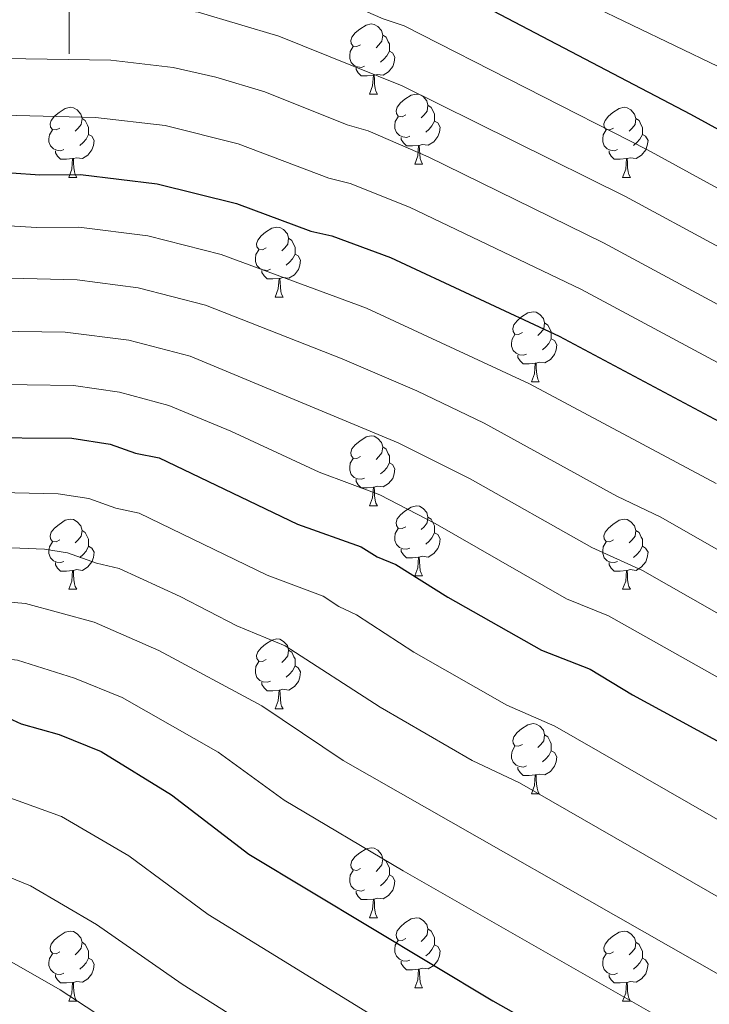
# Model space of a CAD drawing. Units: metres. Extents: x 644194 to 648711, y 729750 to 732814.
# Drawn here: x 647993 to 648092, y 730354 to 730495 of the extents above; entities that cross this region are included whole.
import ezdxf

# ---------------------------------------------------------------- set-up
doc = ezdxf.new("R2010")
doc.units = ezdxf.units.M
doc.header["$MEASUREMENT"] = 0
for name, color, linetype, lineweight in [('Carátula', 7, 'Continuous', 5), ('Elementos auxiliares', 7, 'Continuous', 5), ('Entidades rústicas y varios', 7, 'Continuous', 5), ('Relieve y altimetría', 7, 'Continuous', 5)]:
    doc.layers.add(name, color=color, linetype=linetype, lineweight=lineweight)

msp = doc.modelspace()

# ---------------------------------------------------------------- linework, layer by layer
at = {"layer": 'Carátula', "color": 7, "linetype": 'Continuous', "lineweight": 5}
msp.add_line((648000, 730490), (648000, 730510), dxfattribs=at)
msp.add_3dface([(644257.07, 729750.39), (648711.06, 729845.03), (648647.97, 732814.36), (644193.97, 732719.72)], dxfattribs=at)
at = {"layer": 'Elementos auxiliares', "color": 250, "linetype": 'Continuous', "lineweight": 5}
msp.add_3dface([(645126.97, 730162.79), (645078.41, 732476.09), (648489.7, 732548.64), (648539.4, 730235.3)], dxfattribs=at)
at = {"layer": 'Entidades rústicas y varios', "color": 92, "linetype": 'Continuous', "lineweight": 5}
for p, q in [((648043.05, 730484.24), (648044.18, 730484.24)), ((648049.53, 730474.21), (648050.65, 730474.21)), ((647999.97, 730472.3), (648001.1, 730472.3)), ((648079.3, 730472.3), (648080.42, 730472.3)), ((648029.55, 730455.16), (648030.68, 730455.16)), ((648066.24, 730443.02), (648067.37, 730443.02)), ((648043.05, 730425.25), (648044.18, 730425.25)), ((648049.53, 730415.21), (648050.65, 730415.21)), ((647999.97, 730413.31), (648001.1, 730413.31)), ((648079.3, 730413.31), (648080.42, 730413.31)), ((648029.55, 730396.17), (648030.68, 730396.17)), ((648066.24, 730384.03), (648067.37, 730384.03)), ((648043.05, 730366.26), (648044.18, 730366.26)), ((648049.53, 730356.22), (648050.65, 730356.22)), ((647999.97, 730354.32), (648001.1, 730354.32)), ((648079.3, 730354.32), (648080.42, 730354.32))]:
    msp.add_line(p, q, dxfattribs=at)
at = {"layer": 'Entidades rústicas y varios', "color": 92, "linetype": 'Continuous', "lineweight": 5, "flags": 128}
for points in [[(648041.75, 730491.3), (648041.22, 730491.04), (648040.69, 730491.09), (648040.43, 730491.46), (648040.37, 730491.89), (648040.53, 730492.41), (648041.01, 730493), (648041.65, 730493.53), (648042.55, 730494.12), (648043.29, 730494.28), (648043.72, 730494.22), (648044.25, 730493.91), (648044.78, 730493.32), (648044.94, 730492.68), (648044.83, 730491.83), (648044.4, 730491.3), (648043.98, 730490.88)], [(648044.94, 730492.68), (648045.41, 730492.37), (648045.73, 730491.73), (648045.89, 730491.41), (648045.89, 730490.83), (648045.89, 730490.4), (648045.52, 730489.71), (648045.1, 730489.23), (648044.62, 730488.81)], [(648042.34, 730488.22), (648041.91, 730488.06), (648041.33, 730488.12), (648040.85, 730488.33), (648040.43, 730488.76), (648040.21, 730489.34), (648040.21, 730489.76), (648040.27, 730490.35), (648040.69, 730491.04)], [(648045.89, 730490.4), (648046.34, 730490.15), (648046.69, 730489.54), (648046.58, 730488.81), (648046.37, 730488.17), (648045.78, 730487.43), (648044.99, 730486.95), (648044.14, 730487.06), (648043.71, 730486.93)], [(648043.6, 730486.93), (648042.71, 730486.84), (648041.86, 730486.84), (648041.44, 730487.27), (648041.12, 730487.75), (648041.12, 730488.06)], [(648043.05, 730484.24), (648043.49, 730485.4), (648043.6, 730486.93), (648043.71, 730486.93), (648043.74, 730486.34), (648043.78, 730485.66), (648043.85, 730485.04), (648043.96, 730484.64), (648044.18, 730484.24)], [(648048.23, 730481.27), (648047.7, 730481), (648047.17, 730481.06), (648046.9, 730481.43), (648046.85, 730481.85), (648047.01, 730482.37), (648047.49, 730482.97), (648048.12, 730483.5), (648049.02, 730484.08), (648049.77, 730484.24), (648050.19, 730484.19), (648050.72, 730483.87), (648051.25, 730483.29), (648051.41, 730482.65), (648051.3, 730481.8), (648050.88, 730481.27), (648050.46, 730480.84)], [(648051.41, 730482.65), (648051.89, 730482.33), (648052.2, 730481.69), (648052.36, 730481.37), (648052.36, 730480.79), (648052.36, 730480.37), (648051.99, 730479.68), (648051.57, 730479.2), (648051.09, 730478.78)], [(647998.67, 730479.36), (647998.14, 730479.1), (647997.61, 730479.15), (647997.35, 730479.52), (647997.29, 730479.95), (647997.45, 730480.47), (647997.93, 730481.06), (647998.57, 730481.59), (647999.47, 730482.18), (648000.21, 730482.34), (648000.64, 730482.28), (648001.17, 730481.97), (648001.7, 730481.38), (648001.86, 730480.74), (648001.75, 730479.89), (648001.32, 730479.36), (648000.9, 730478.94)], [(648048.81, 730478.19), (648048.39, 730478.03), (648047.8, 730478.09), (648047.33, 730478.3), (648046.9, 730478.72), (648046.69, 730479.31), (648046.69, 730479.73), (648046.74, 730480.31), (648047.17, 730481)], [(648078, 730479.36), (648077.47, 730479.1), (648076.94, 730479.15), (648076.68, 730479.52), (648076.62, 730479.95), (648076.78, 730480.47), (648077.26, 730481.06), (648077.9, 730481.59), (648078.8, 730482.18), (648079.54, 730482.34), (648079.96, 730482.28), (648080.5, 730481.97), (648081.02, 730481.38), (648081.18, 730480.74), (648081.08, 730479.89), (648080.65, 730479.36), (648080.23, 730478.94)], [(648001.86, 730480.74), (648002.33, 730480.43), (648002.65, 730479.79), (648002.81, 730479.47), (648002.81, 730478.89), (648002.81, 730478.46), (648002.44, 730477.77), (648002.02, 730477.29), (648001.54, 730476.87)], [(648052.36, 730480.37), (648052.82, 730480.12), (648053.16, 730479.5), (648053.05, 730478.78), (648052.84, 730478.14), (648052.26, 730477.4), (648051.46, 730476.92), (648050.61, 730477.02), (648050.18, 730476.89)], [(648081.18, 730480.74), (648081.66, 730480.43), (648081.98, 730479.79), (648082.14, 730479.47), (648082.14, 730478.89), (648082.14, 730478.46), (648081.76, 730477.77), (648081.34, 730477.29), (648080.86, 730476.87)], [(647999.26, 730476.28), (647998.83, 730476.12), (647998.25, 730476.18), (647997.77, 730476.39), (647997.35, 730476.82), (647997.13, 730477.4), (647997.13, 730477.82), (647997.19, 730478.41), (647997.61, 730479.1)], [(648002.81, 730478.46), (648003.26, 730478.21), (648003.61, 730477.6), (648003.5, 730476.87), (648003.29, 730476.23), (648002.7, 730475.49), (648001.91, 730475.01), (648001.06, 730475.12), (648000.63, 730474.99)], [(648078.58, 730476.28), (648078.16, 730476.12), (648077.58, 730476.18), (648077.1, 730476.39), (648076.68, 730476.82), (648076.46, 730477.4), (648076.46, 730477.82), (648076.52, 730478.41), (648076.94, 730479.1)], [(648082.14, 730478.46), (648082.59, 730478.21), (648082.94, 730477.6), (648082.82, 730476.87), (648082.62, 730476.23), (648082.03, 730475.49), (648081.24, 730475.01), (648080.38, 730475.12), (648079.96, 730474.99)], [(648050.07, 730476.89), (648049.18, 730476.81), (648048.34, 730476.81), (648047.91, 730477.24), (648047.59, 730477.71), (648047.59, 730478.03)], [(648049.53, 730474.21), (648049.96, 730475.37), (648050.07, 730476.89), (648050.18, 730476.89), (648050.22, 730476.31), (648050.25, 730475.62), (648050.32, 730475.01), (648050.44, 730474.61), (648050.65, 730474.21)], [(648000.52, 730474.99), (647999.63, 730474.9), (647998.78, 730474.9), (647998.36, 730475.33), (647998.04, 730475.81), (647998.04, 730476.12)], [(648079.84, 730474.99), (648078.96, 730474.9), (648078.11, 730474.9), (648077.68, 730475.33), (648077.36, 730475.81), (648077.36, 730476.12)], [(647999.97, 730472.3), (648000.41, 730473.46), (648000.52, 730474.99), (648000.63, 730474.99), (648000.66, 730474.4), (648000.7, 730473.72), (648000.77, 730473.1), (648000.88, 730472.7), (648001.1, 730472.3)], [(648079.3, 730472.3), (648079.74, 730473.46), (648079.84, 730474.99), (648079.96, 730474.99), (648079.99, 730474.4), (648080.02, 730473.72), (648080.1, 730473.1), (648080.21, 730472.7), (648080.42, 730472.3)], [(648028.25, 730462.22), (648027.72, 730461.95), (648027.19, 730462.01), (648026.92, 730462.38), (648026.87, 730462.8), (648027.03, 730463.32), (648027.51, 730463.92), (648028.14, 730464.45), (648029.04, 730465.03), (648029.79, 730465.19), (648030.22, 730465.14), (648030.74, 730464.82), (648031.28, 730464.24), (648031.44, 730463.6), (648031.32, 730462.75), (648030.9, 730462.22), (648030.48, 730461.79)], [(648031.44, 730463.6), (648031.91, 730463.28), (648032.22, 730462.64), (648032.38, 730462.32), (648032.38, 730461.74), (648032.38, 730461.32), (648032.02, 730460.63), (648031.6, 730460.15), (648031.12, 730459.73)], [(648028.84, 730459.14), (648028.41, 730458.98), (648027.82, 730459.04), (648027.35, 730459.25), (648026.92, 730459.67), (648026.71, 730460.26), (648026.71, 730460.68), (648026.76, 730461.26), (648027.19, 730461.95)], [(648032.38, 730461.32), (648032.84, 730461.07), (648033.18, 730460.45), (648033.08, 730459.73), (648032.86, 730459.09), (648032.28, 730458.35), (648031.48, 730457.87), (648030.64, 730457.97), (648030.2, 730457.84)], [(648030.1, 730457.84), (648029.2, 730457.76), (648028.36, 730457.76), (648027.94, 730458.19), (648027.62, 730458.66), (648027.62, 730458.98)], [(648029.55, 730455.16), (648029.98, 730456.32), (648030.1, 730457.84), (648030.2, 730457.84), (648030.24, 730457.26), (648030.28, 730456.57), (648030.34, 730455.96), (648030.46, 730455.56), (648030.68, 730455.16)], [(648064.94, 730450.08), (648064.41, 730449.81), (648063.88, 730449.87), (648063.62, 730450.24), (648063.56, 730450.66), (648063.72, 730451.18), (648064.2, 730451.78), (648064.84, 730452.31), (648065.74, 730452.89), (648066.48, 730453.05), (648066.91, 730453), (648067.44, 730452.68), (648067.97, 730452.1), (648068.13, 730451.46), (648068.02, 730450.61), (648067.59, 730450.08), (648067.17, 730449.65)], [(648068.13, 730451.46), (648068.6, 730451.14), (648068.92, 730450.5), (648069.08, 730450.18), (648069.08, 730449.6), (648069.08, 730449.18), (648068.71, 730448.49), (648068.29, 730448.01), (648067.81, 730447.59)], [(648065.53, 730447), (648065.1, 730446.84), (648064.52, 730446.9), (648064.04, 730447.11), (648063.62, 730447.53), (648063.4, 730448.12), (648063.4, 730448.54), (648063.46, 730449.12), (648063.88, 730449.81)], [(648069.08, 730449.18), (648069.53, 730448.93), (648069.88, 730448.31), (648069.77, 730447.59), (648069.56, 730446.95), (648068.97, 730446.21), (648068.18, 730445.73), (648067.33, 730445.83), (648066.9, 730445.7)], [(648066.79, 730445.7), (648065.9, 730445.62), (648065.05, 730445.62), (648064.63, 730446.05), (648064.31, 730446.52), (648064.31, 730446.84)], [(648066.24, 730443.02), (648066.68, 730444.18), (648066.79, 730445.7), (648066.9, 730445.7), (648066.93, 730445.12), (648066.97, 730444.43), (648067.04, 730443.82), (648067.15, 730443.42), (648067.37, 730443.02)], [(648041.75, 730432.31), (648041.22, 730432.05), (648040.69, 730432.1), (648040.43, 730432.47), (648040.37, 730432.89), (648040.53, 730433.41), (648041.01, 730434.01), (648041.65, 730434.54), (648042.55, 730435.13), (648043.29, 730435.29), (648043.72, 730435.23), (648044.25, 730434.91), (648044.78, 730434.33), (648044.94, 730433.69), (648044.83, 730432.84), (648044.4, 730432.31), (648043.98, 730431.89)], [(648044.94, 730433.69), (648045.41, 730433.37), (648045.73, 730432.73), (648045.89, 730432.41), (648045.89, 730431.83), (648045.89, 730431.41), (648045.52, 730430.72), (648045.1, 730430.24), (648044.62, 730429.82)], [(648042.34, 730429.23), (648041.91, 730429.07), (648041.33, 730429.13), (648040.85, 730429.34), (648040.43, 730429.77), (648040.21, 730430.35), (648040.21, 730430.77), (648040.27, 730431.35), (648040.69, 730432.05)], [(648045.89, 730431.41), (648046.34, 730431.16), (648046.69, 730430.55), (648046.58, 730429.82), (648046.37, 730429.18), (648045.78, 730428.44), (648044.99, 730427.96), (648044.14, 730428.07), (648043.71, 730427.93)], [(648043.6, 730427.93), (648042.71, 730427.85), (648041.86, 730427.85), (648041.44, 730428.28), (648041.12, 730428.75), (648041.12, 730429.07)], [(648043.05, 730425.25), (648043.49, 730426.41), (648043.6, 730427.93), (648043.71, 730427.93), (648043.74, 730427.35), (648043.78, 730426.67), (648043.85, 730426.05), (648043.96, 730425.65), (648044.18, 730425.25)], [(648048.23, 730422.27), (648047.7, 730422.01), (648047.17, 730422.07), (648046.9, 730422.43), (648046.85, 730422.86), (648047.01, 730423.38), (648047.49, 730423.97), (648048.12, 730424.51), (648049.02, 730425.09), (648049.77, 730425.25), (648050.19, 730425.19), (648050.72, 730424.88), (648051.25, 730424.29), (648051.41, 730423.65), (648051.3, 730422.81), (648050.88, 730422.27), (648050.46, 730421.85)], [(647998.67, 730420.37), (647998.14, 730420.11), (647997.61, 730420.16), (647997.35, 730420.53), (647997.29, 730420.95), (647997.45, 730421.47), (647997.93, 730422.07), (647998.57, 730422.6), (647999.47, 730423.19), (648000.21, 730423.35), (648000.64, 730423.29), (648001.17, 730422.97), (648001.7, 730422.39), (648001.86, 730421.75), (648001.75, 730420.9), (648001.32, 730420.37), (648000.9, 730419.95)], [(648051.41, 730423.65), (648051.89, 730423.34), (648052.2, 730422.7), (648052.36, 730422.38), (648052.36, 730421.8), (648052.36, 730421.37), (648051.99, 730420.69), (648051.57, 730420.21), (648051.09, 730419.79)], [(648078, 730420.37), (648077.47, 730420.11), (648076.94, 730420.16), (648076.68, 730420.53), (648076.62, 730420.95), (648076.78, 730421.47), (648077.26, 730422.07), (648077.9, 730422.6), (648078.8, 730423.19), (648079.54, 730423.35), (648079.96, 730423.29), (648080.5, 730422.97), (648081.02, 730422.39), (648081.18, 730421.75), (648081.08, 730420.9), (648080.65, 730420.37), (648080.23, 730419.95)], [(648001.86, 730421.75), (648002.33, 730421.43), (648002.65, 730420.79), (648002.81, 730420.47), (648002.81, 730419.89), (648002.81, 730419.47), (648002.44, 730418.78), (648002.02, 730418.3), (648001.54, 730417.88)], [(648048.81, 730419.19), (648048.39, 730419.03), (648047.8, 730419.09), (648047.33, 730419.31), (648046.9, 730419.73), (648046.69, 730420.31), (648046.69, 730420.73), (648046.74, 730421.32), (648047.17, 730422.01)], [(648081.18, 730421.75), (648081.66, 730421.43), (648081.98, 730420.79), (648082.14, 730420.47), (648082.14, 730419.89), (648082.14, 730419.47), (648081.76, 730418.78), (648081.34, 730418.3), (648080.86, 730417.88)], [(648052.36, 730421.37), (648052.82, 730421.13), (648053.16, 730420.51), (648053.05, 730419.79), (648052.84, 730419.15), (648052.26, 730418.41), (648051.46, 730417.93), (648050.61, 730418.03), (648050.18, 730417.9)], [(647999.26, 730417.29), (647998.83, 730417.13), (647998.25, 730417.19), (647997.77, 730417.4), (647997.35, 730417.83), (647997.13, 730418.41), (647997.13, 730418.83), (647997.19, 730419.41), (647997.61, 730420.11)], [(648002.81, 730419.47), (648003.26, 730419.22), (648003.61, 730418.61), (648003.5, 730417.88), (648003.29, 730417.24), (648002.7, 730416.5), (648001.91, 730416.02), (648001.06, 730416.13), (648000.63, 730415.99)], [(648050.07, 730417.9), (648049.18, 730417.81), (648048.34, 730417.81), (648047.91, 730418.25), (648047.59, 730418.72), (648047.59, 730419.03)], [(648078.58, 730417.29), (648078.16, 730417.13), (648077.58, 730417.19), (648077.1, 730417.4), (648076.68, 730417.83), (648076.46, 730418.41), (648076.46, 730418.83), (648076.52, 730419.41), (648076.94, 730420.11)], [(648082.14, 730419.47), (648082.59, 730419.22), (648082.94, 730418.61), (648082.82, 730417.88), (648082.62, 730417.24), (648082.03, 730416.5), (648081.24, 730416.02), (648080.38, 730416.13), (648079.96, 730415.99)], [(648049.53, 730415.21), (648049.96, 730416.37), (648050.07, 730417.9), (648050.18, 730417.9), (648050.22, 730417.31), (648050.25, 730416.63), (648050.32, 730416.01), (648050.44, 730415.61), (648050.65, 730415.21)], [(648000.52, 730415.99), (647999.63, 730415.91), (647998.78, 730415.91), (647998.36, 730416.34), (647998.04, 730416.81), (647998.04, 730417.13)], [(648079.84, 730415.99), (648078.96, 730415.91), (648078.11, 730415.91), (648077.68, 730416.34), (648077.36, 730416.81), (648077.36, 730417.13)], [(647999.97, 730413.31), (648000.41, 730414.47), (648000.52, 730415.99), (648000.63, 730415.99), (648000.66, 730415.41), (648000.7, 730414.73), (648000.77, 730414.11), (648000.88, 730413.71), (648001.1, 730413.31)], [(648079.3, 730413.31), (648079.74, 730414.47), (648079.84, 730415.99), (648079.96, 730415.99), (648079.99, 730415.41), (648080.02, 730414.73), (648080.1, 730414.11), (648080.21, 730413.71), (648080.42, 730413.31)], [(648028.25, 730403.23), (648027.72, 730402.96), (648027.19, 730403.02), (648026.92, 730403.39), (648026.87, 730403.81), (648027.03, 730404.33), (648027.51, 730404.93), (648028.14, 730405.46), (648029.04, 730406.04), (648029.79, 730406.2), (648030.22, 730406.15), (648030.74, 730405.83), (648031.28, 730405.25), (648031.44, 730404.61), (648031.32, 730403.76), (648030.9, 730403.23), (648030.48, 730402.8)], [(648031.44, 730404.61), (648031.91, 730404.29), (648032.22, 730403.65), (648032.38, 730403.33), (648032.38, 730402.75), (648032.38, 730402.33), (648032.02, 730401.64), (648031.6, 730401.16), (648031.12, 730400.74)], [(648028.84, 730400.15), (648028.41, 730399.99), (648027.82, 730400.05), (648027.35, 730400.26), (648026.92, 730400.68), (648026.71, 730401.27), (648026.71, 730401.69), (648026.76, 730402.27), (648027.19, 730402.96)], [(648032.38, 730402.33), (648032.84, 730402.08), (648033.18, 730401.46), (648033.08, 730400.74), (648032.86, 730400.1), (648032.28, 730399.36), (648031.48, 730398.88), (648030.64, 730398.98), (648030.2, 730398.85)], [(648030.1, 730398.85), (648029.2, 730398.77), (648028.36, 730398.77), (648027.94, 730399.2), (648027.62, 730399.67), (648027.62, 730399.99)], [(648029.55, 730396.17), (648029.98, 730397.33), (648030.1, 730398.85), (648030.2, 730398.85), (648030.24, 730398.27), (648030.28, 730397.58), (648030.34, 730396.97), (648030.46, 730396.57), (648030.68, 730396.17)], [(648064.94, 730391.09), (648064.41, 730390.82), (648063.88, 730390.88), (648063.62, 730391.25), (648063.56, 730391.67), (648063.72, 730392.19), (648064.2, 730392.79), (648064.84, 730393.32), (648065.74, 730393.9), (648066.48, 730394.06), (648066.91, 730394.01), (648067.44, 730393.69), (648067.97, 730393.11), (648068.13, 730392.47), (648068.02, 730391.62), (648067.59, 730391.09), (648067.17, 730390.66)], [(648068.13, 730392.47), (648068.6, 730392.15), (648068.92, 730391.51), (648069.08, 730391.19), (648069.08, 730390.61), (648069.08, 730390.19), (648068.71, 730389.5), (648068.29, 730389.02), (648067.81, 730388.6)], [(648065.53, 730388.01), (648065.1, 730387.85), (648064.52, 730387.91), (648064.04, 730388.12), (648063.62, 730388.54), (648063.4, 730389.13), (648063.4, 730389.55), (648063.46, 730390.13), (648063.88, 730390.82)], [(648069.08, 730390.19), (648069.53, 730389.94), (648069.88, 730389.32), (648069.77, 730388.6), (648069.56, 730387.96), (648068.97, 730387.22), (648068.18, 730386.74), (648067.33, 730386.84), (648066.9, 730386.71)], [(648066.79, 730386.71), (648065.9, 730386.63), (648065.05, 730386.63), (648064.63, 730387.06), (648064.31, 730387.53), (648064.31, 730387.85)], [(648066.24, 730384.03), (648066.68, 730385.19), (648066.79, 730386.71), (648066.9, 730386.71), (648066.93, 730386.13), (648066.97, 730385.44), (648067.04, 730384.83), (648067.15, 730384.43), (648067.37, 730384.03)], [(648041.75, 730373.32), (648041.22, 730373.05), (648040.69, 730373.11), (648040.43, 730373.48), (648040.37, 730373.9), (648040.53, 730374.42), (648041.01, 730375.02), (648041.65, 730375.55), (648042.55, 730376.13), (648043.29, 730376.29), (648043.72, 730376.24), (648044.25, 730375.92), (648044.78, 730375.34), (648044.94, 730374.7), (648044.83, 730373.85), (648044.4, 730373.32), (648043.98, 730372.89)], [(648044.94, 730374.7), (648045.41, 730374.38), (648045.73, 730373.74), (648045.89, 730373.42), (648045.89, 730372.84), (648045.89, 730372.42), (648045.52, 730371.73), (648045.1, 730371.25), (648044.62, 730370.83)], [(648042.34, 730370.24), (648041.91, 730370.08), (648041.33, 730370.14), (648040.85, 730370.35), (648040.43, 730370.77), (648040.21, 730371.36), (648040.21, 730371.78), (648040.27, 730372.36), (648040.69, 730373.05)], [(648045.89, 730372.42), (648046.34, 730372.17), (648046.69, 730371.55), (648046.58, 730370.83), (648046.37, 730370.19), (648045.78, 730369.45), (648044.99, 730368.97), (648044.14, 730369.07), (648043.71, 730368.94)], [(648043.6, 730368.94), (648042.71, 730368.86), (648041.86, 730368.86), (648041.44, 730369.29), (648041.12, 730369.76), (648041.12, 730370.08)], [(648043.05, 730366.26), (648043.49, 730367.42), (648043.6, 730368.94), (648043.71, 730368.94), (648043.74, 730368.36), (648043.78, 730367.67), (648043.85, 730367.06), (648043.96, 730366.66), (648044.18, 730366.26)], [(648048.23, 730363.28), (648047.7, 730363.02), (648047.17, 730363.07), (648046.9, 730363.44), (648046.85, 730363.87), (648047.01, 730364.39), (648047.49, 730364.98), (648048.12, 730365.51), (648049.02, 730366.1), (648049.77, 730366.26), (648050.19, 730366.2), (648050.72, 730365.89), (648051.25, 730365.3), (648051.41, 730364.66), (648051.3, 730363.81), (648050.88, 730363.28), (648050.46, 730362.86)], [(647998.67, 730361.38), (647998.14, 730361.11), (647997.61, 730361.17), (647997.35, 730361.54), (647997.29, 730361.96), (647997.45, 730362.48), (647997.93, 730363.08), (647998.57, 730363.61), (647999.47, 730364.19), (648000.21, 730364.35), (648000.64, 730364.3), (648001.17, 730363.98), (648001.7, 730363.4), (648001.86, 730362.76), (648001.75, 730361.91), (648001.32, 730361.38), (648000.9, 730360.95)], [(648051.41, 730364.66), (648051.89, 730364.35), (648052.2, 730363.71), (648052.36, 730363.39), (648052.36, 730362.81), (648052.36, 730362.38), (648051.99, 730361.69), (648051.57, 730361.21), (648051.09, 730360.79)], [(648078, 730361.38), (648077.47, 730361.11), (648076.94, 730361.17), (648076.68, 730361.54), (648076.62, 730361.96), (648076.78, 730362.48), (648077.26, 730363.08), (648077.9, 730363.61), (648078.8, 730364.19), (648079.54, 730364.35), (648079.96, 730364.3), (648080.5, 730363.98), (648081.02, 730363.4), (648081.18, 730362.76), (648081.08, 730361.91), (648080.65, 730361.38), (648080.23, 730360.95)], [(648001.86, 730362.76), (648002.33, 730362.44), (648002.65, 730361.8), (648002.81, 730361.48), (648002.81, 730360.9), (648002.81, 730360.48), (648002.44, 730359.79), (648002.02, 730359.31), (648001.54, 730358.89)], [(648048.81, 730360.2), (648048.39, 730360.04), (648047.8, 730360.1), (648047.33, 730360.31), (648046.9, 730360.74), (648046.69, 730361.32), (648046.69, 730361.74), (648046.74, 730362.33), (648047.17, 730363.02)], [(648081.18, 730362.76), (648081.66, 730362.44), (648081.98, 730361.8), (648082.14, 730361.48), (648082.14, 730360.9), (648082.14, 730360.48), (648081.76, 730359.79), (648081.34, 730359.31), (648080.86, 730358.89)], [(647999.26, 730358.3), (647998.83, 730358.14), (647998.25, 730358.2), (647997.77, 730358.41), (647997.35, 730358.83), (647997.13, 730359.42), (647997.13, 730359.84), (647997.19, 730360.42), (647997.61, 730361.11)], [(648052.36, 730362.38), (648052.82, 730362.13), (648053.16, 730361.52), (648053.05, 730360.79), (648052.84, 730360.15), (648052.26, 730359.41), (648051.46, 730358.93), (648050.61, 730359.04), (648050.18, 730358.91)], [(648078.58, 730358.3), (648078.16, 730358.14), (648077.58, 730358.2), (648077.1, 730358.41), (648076.68, 730358.83), (648076.46, 730359.42), (648076.46, 730359.84), (648076.52, 730360.42), (648076.94, 730361.11)], [(648002.81, 730360.48), (648003.26, 730360.23), (648003.61, 730359.61), (648003.5, 730358.89), (648003.29, 730358.25), (648002.7, 730357.51), (648001.91, 730357.03), (648001.06, 730357.13), (648000.63, 730357)], [(648050.07, 730358.91), (648049.18, 730358.82), (648048.34, 730358.82), (648047.91, 730359.25), (648047.59, 730359.73), (648047.59, 730360.04)], [(648082.14, 730360.48), (648082.59, 730360.23), (648082.94, 730359.61), (648082.82, 730358.89), (648082.62, 730358.25), (648082.03, 730357.51), (648081.24, 730357.03), (648080.38, 730357.13), (648079.96, 730357)], [(648049.53, 730356.22), (648049.96, 730357.38), (648050.07, 730358.91), (648050.18, 730358.91), (648050.22, 730358.32), (648050.25, 730357.64), (648050.32, 730357.02), (648050.44, 730356.62), (648050.65, 730356.22)], [(648000.52, 730357), (647999.63, 730356.92), (647998.78, 730356.92), (647998.36, 730357.35), (647998.04, 730357.82), (647998.04, 730358.14)], [(647999.97, 730354.32), (648000.41, 730355.48), (648000.52, 730357), (648000.63, 730357), (648000.66, 730356.42), (648000.7, 730355.73), (648000.77, 730355.12), (648000.88, 730354.72), (648001.1, 730354.32)], [(648079.84, 730357), (648078.96, 730356.92), (648078.11, 730356.92), (648077.68, 730357.35), (648077.36, 730357.82), (648077.36, 730358.14)], [(648079.3, 730354.32), (648079.74, 730355.48), (648079.84, 730357), (648079.96, 730357), (648079.99, 730356.42), (648080.02, 730355.73), (648080.1, 730355.12), (648080.21, 730354.72), (648080.42, 730354.32)]]:
    msp.add_lwpolyline(points, dxfattribs=at)
at = {"layer": 'Relieve y altimetría', "color": 30, "linetype": 'Continuous', "lineweight": 5, "flags": 128}
for points, elevation in [([(647708.23, 730689.81), (647799.98, 730616.53), (647821.23, 730598.3), (647847.1, 730574.73), (647862.02, 730562.23), (647884.03, 730545.47), (647902.7, 730532.77), (647929.96, 730519.06), (647932.31, 730518.2), (647937.42, 730517.59), (647943.34, 730517.61), (647950.64, 730517.16), (647958.03, 730517.42), (647960.57, 730518.09), (647963.72, 730517.84), (647976.55, 730518.24), (647981.95, 730518.76), (647994.05, 730519), (648000.5, 730518.46), (648009.1, 730518.36), (648018.85, 730517.31), (648031.24, 730514.93), (648056.02, 730505.99), (648093.01, 730488.17)], 930), ([(647687.68, 730648.03), (647710.57, 730629.25), (647732.11, 730612.15), (647836.38, 730531.92), (647879.47, 730499.94), (647911.6, 730477.58), (647930.59, 730469.38), (647934.95, 730467.99), (647937.44, 730467.69), (647942.56, 730468.07), (647949.03, 730469.63), (647957.35, 730473.32), (647961.19, 730475.96), (647967.6, 730477.92), (647979.73, 730480.76), (647986.82, 730481.3), (648003.81, 730480.87), (648013.76, 730479.73), (648024.24, 730477.13), (648037.23, 730472.21), (648040.26, 730471.43), (648048.75, 730468.02), (648073.39, 730456.23), (648099.99, 730441.97)], 905), ([(647659.62, 730577.24), (647712.8, 730534.21), (647781.47, 730480.62), (647795.82, 730469.75), (647801.67, 730464.5), (647841.7, 730435.85), (647876.95, 730412.01), (647878.72, 730410.97), (647890.2, 730406.9), (647906.62, 730402.92), (647913.41, 730402.84), (647923.68, 730401.64), (647938.48, 730401.39), (647954.39, 730401.72), (647978.6, 730403.95), (647985.68, 730403.94), (647992.6, 730403.15), (648000.77, 730400.57), (648007.6, 730397.83), (648021.35, 730389.99), (648030.8, 730383.12), (648047.85, 730372.97), (648150.83, 730314.18)], 855), ([(647705.6, 730548.99), (647781.47, 730491.52), (647799.21, 730477.7), (647807.44, 730470.64), (647818.37, 730462.06), (647845.84, 730442.03), (647860.37, 730432.25), (647881.45, 730418.68), (647892.56, 730414.38), (647906.04, 730410.37), (647909.27, 730409.96), (647912.99, 730410.01), (647920.39, 730408.53), (647938, 730407.45), (647950.85, 730407.63), (647959.13, 730408.27), (647978.66, 730411.47), (647988.78, 730411.69), (647993.76, 730411.26), (648003.58, 730408.6), (648012.88, 730404.53), (648027.64, 730396.59), (648039.27, 730388.8), (648093.76, 730357.77)], 860), ([(647851.48, 730548.85), (647873.97, 730531.65), (647893.05, 730518.27), (647909.65, 730509.57), (647923.95, 730501.55), (647928.66, 730500.17), (647934.94, 730498.96), (647937.67, 730497.92), (647940.18, 730497.74), (647948.1, 730499.98), (647961.66, 730501.25), (647967.13, 730502.55), (647980.73, 730504.85), (647994.43, 730505.9), (648008.22, 730505.71), (648019.65, 730504.35), (648027, 730502.36), (648034.44, 730499.63), (648044.99, 730495), (648048.03, 730494), (648082.88, 730476.26), (648132.99, 730448.78)], 920), ([(647673.6, 730545.98), (647749.9, 730484.72), (647771.29, 730467.86), (647787.51, 730455.65), (647792, 730451.68), (647847.26, 730412.01), (647852.64, 730407.77), (647863.87, 730400.3), (647873.4, 730395.24), (647875.74, 730394.39), (647886.04, 730391.43), (647902.66, 730387.92), (647906.49, 730387.43), (647923.35, 730386.92), (647961.66, 730387.38), (647981.75, 730386.58), (647986.26, 730385.59), (647988.7, 730384.44), (647998.92, 730380.76), (648008.56, 730375.11), (648019.92, 730366.72), (648057.12, 730343.88), (648070.54, 730336.12), (648097.38, 730321.7)], 845), ([(647846.58, 730543.1), (647869.77, 730525.53), (647888.1, 730512.42), (647904.52, 730502.97), (647919.28, 730493.66), (647925.18, 730491.58), (647931.31, 730490.03), (647934.58, 730488.64), (647938.07, 730487.78), (647940.57, 730487.82), (647944.28, 730488.53), (647950.04, 730491.19), (647952.43, 730491.94), (647964.02, 730493.51), (647971.77, 730495.37), (647979.25, 730496.62), (647986.06, 730497.37), (647993.99, 730497.65), (648007.19, 730497.39), (648018.51, 730495.98), (648030.07, 730492.53), (648047.71, 730485.44), (648079.72, 730469.58), (648106.57, 730455.07)], 915), ([(647841.67, 730537.36), (647881.74, 730507.62), (647899.39, 730496.37), (647913.81, 730486.61), (647921.24, 730483.27), (647924.05, 730482.49), (647934.02, 730478.55), (647937.82, 730477.74), (647940.32, 730477.76), (647944.65, 730478.61), (647948.42, 730479.78), (647957.16, 730483.97), (647977.27, 730488.33), (647987.71, 730489.38), (648005.98, 730489.09), (648014.9, 730488.06), (648021.04, 730486.64), (648028.05, 730484.55), (648039.82, 730479.81), (648042.85, 730478.95), (648051.43, 730475.24), (648076.55, 730462.91), (648103.28, 730448.52)], 910), ([(647814.2, 730530.95), (647876.57, 730483.46), (647903.45, 730464.35), (647917.85, 730457.23), (647925.13, 730454.18), (647931.73, 730452.19), (647935.25, 730451.5), (647943.23, 730451.62), (647952.54, 730453.45), (647961.66, 730457.14), (647963.94, 730458.24), (647968.14, 730460.96), (647974.73, 730463.62), (647981, 730465.19), (647987.47, 730465.62), (647995.35, 730465.12), (648001.39, 730465.17), (648011.27, 730463.93), (648021.78, 730461.28), (648042.6, 730453.56), (648065.97, 730442.74), (648092.71, 730428.45)], 895), ([(647853.38, 730482.53), (647867.43, 730472.02), (647881.09, 730462.66), (647893.72, 730454.63), (647905.04, 730448.78), (647918.44, 730442.88), (647924.06, 730441.03), (647932.68, 730439.3), (647942.02, 730438.53), (647952.19, 730439.46), (647958.5, 730441.17), (647966.39, 730444.14), (647972.32, 730447.14), (647979.64, 730449.38), (647986.03, 730450.32), (647999.46, 730450.14), (648008.58, 730449), (648017.35, 730446.71), (648047.16, 730434.28), (648057.44, 730429.13), (648074.87, 730419.28), (648082.14, 730415.99), (648104.1, 730403.48)], 885), ([(647987.74, 730457.97), (648001.15, 730457.61), (648009.92, 730456.47), (648019.57, 730454), (648039.12, 730446.32), (648049.82, 730441.72), (648059.49, 730437.08), (648078.47, 730426.63), (648084.78, 730423.65), (648108.09, 730410.31)], 890), ([(647849.97, 730448.23), (647864.57, 730438.51), (647879.59, 730429.3), (647888.1, 730424.56), (647897.25, 730420.98), (647907.93, 730417.41), (647913.55, 730416.78), (647921.16, 730415.12), (647937.84, 730413.52), (647950.89, 730413.67), (647958.69, 730414.42), (647978.71, 730418.98), (647985.87, 730419.5), (647996.51, 730419.03), (647999.79, 730418.52), (648003.93, 730417.03), (648007.18, 730416.28), (648015.9, 730412.28), (648024.03, 730408.05), (648030.97, 730405.2), (648044.56, 730396.42), (648057.76, 730388.78), (648064.51, 730385.59), (648100.45, 730364.96)], 865), ([(647987.3, 730442.69), (648000.66, 730442.49), (648007.23, 730441.53), (648014.32, 730439.62), (648023.18, 730435.94), (648035.85, 730430.07), (648044.51, 730426.85), (648052.47, 730422.75), (648071.27, 730411.95), (648077.28, 730409.51), (648100.1, 730396.65)], 880), ([(647985.97, 730427.28), (647998.46, 730426.98), (648002.84, 730426.3), (648006.72, 730424.93), (648010.05, 730424.21), (648028.38, 730415.35), (648036.41, 730412.3), (648038.64, 730410.82), (648041.16, 730409.65), (648049.4, 730404.3), (648062.71, 730396.7), (648069.57, 730393.72), (648104.99, 730373.41)], 870), ([(647852.08, 730396.69), (647862.27, 730390.65), (647871.62, 730386.8), (647878.69, 730384.72), (647881.18, 730384.48), (647884.6, 730383.34), (647900.58, 730379.91), (647907.83, 730379.11), (647923.43, 730378.77), (647942.23, 730378.94), (647954.91, 730378.49), (647958.77, 730378.7), (647977.91, 730376.99), (647981.85, 730375.98), (647994.46, 730370.83), (648003.95, 730365.28), (648016.23, 730356.76), (648050.45, 730335.16)], 840), ([(647846.99, 730388.73), (647855.85, 730383.51), (647863.82, 730380.16), (647868.78, 730379.08), (647872.24, 730377.7), (647876.89, 730376.43), (647880.75, 730376.03), (647899.06, 730371.74), (647908.85, 730370.8), (647927.08, 730370.45), (647942.69, 730370.71), (647953.81, 730369.83), (647956.31, 730369.98), (647975.06, 730367.22), (647989.41, 730361.22), (647998.71, 730355.92), (648044.23, 730326.19)], 835)]:
    msp.add_lwpolyline(points, dxfattribs=dict(at, elevation=elevation))
at = {"layer": 'Relieve y altimetría', "color": 30, "linetype": 'Continuous', "lineweight": 25, "flags": 128}
for points, elevation in [([(647841.22, 730567.57), (647856.39, 730554.59), (647878.17, 730537.76), (647892.52, 730527.59), (647897.53, 730524.42), (647914.78, 730516.17), (647926.85, 730509.78), (647933.05, 730508.18), (647936.07, 730507.85), (647951.18, 730508.11), (647959.3, 730508.98), (647962.48, 730509.82), (647982.81, 730513.19), (647994.88, 730514.16), (648000, 730513.87), (648009.24, 730514.03), (648018.32, 730513.05), (648024, 730512.02), (648029.46, 730510.31), (648038.06, 730506.97), (648047.58, 730502.6), (648050.62, 730501.52), (648089.03, 730481.37), (648136.68, 730455.3)], 925), ([(647679.03, 730552.26), (647754.8, 730490.76), (647776.39, 730473.75), (647792.22, 730461.93), (647796.42, 730458.07), (647875.18, 730403.69), (647887.85, 730399.43), (647902.26, 730396.27), (647907.64, 730395.59), (647913.84, 730395.67), (647923.3, 730395.08), (647954.63, 730395.62), (647961.05, 730396.11), (647979.92, 730396.44), (647982.57, 730396.1), (647985.59, 730396.16), (647990.66, 730395.2), (647993.15, 730394.03), (647998.58, 730392.51), (648004.58, 730390.06), (648014.66, 730383.88), (648025.74, 730375.35), (648060.73, 730354.37), (648102.07, 730331.01)], 850), ([(647987.66, 730473.24), (647995.81, 730472.65), (648001.64, 730472.73), (648012.62, 730471.4), (648024, 730468.58), (648034.64, 730464.61), (648037.67, 730463.91), (648046.07, 730460.81), (648070.23, 730449.55), (648096.7, 730435.42)], 900), ([(647986.06, 730435.06), (648000.41, 730434.93), (648005.88, 730434.07), (648009.51, 730432.82), (648012.92, 730432.13), (648032.73, 730422.65), (648041.85, 730419.41), (648044.14, 730417.94), (648046.8, 730416.85), (648054.24, 730412.18), (648067.67, 730404.61), (648074.63, 730401.85), (648080.74, 730398.18), (648096.63, 730389.53)], 875)]:
    msp.add_lwpolyline(points, dxfattribs=dict(at, elevation=elevation))

doc.saveas('drawing.dxf')
